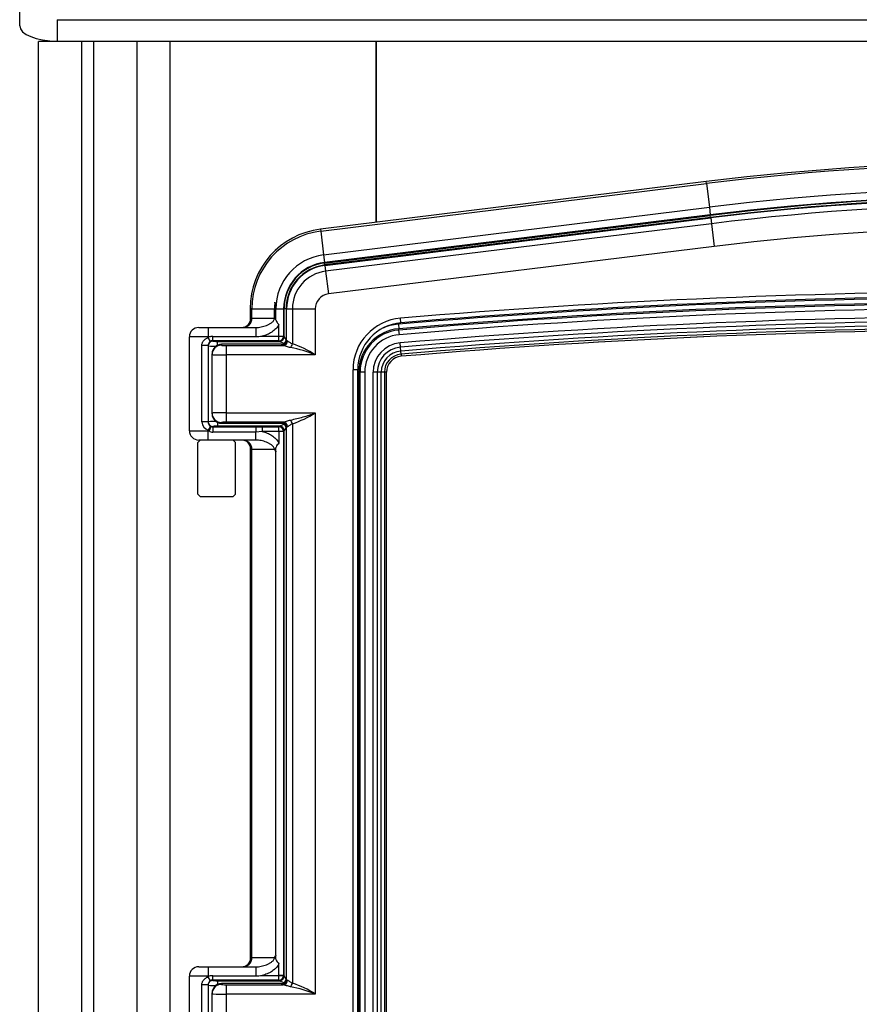
# Model space of a CAD drawing. Units: inches. Extents: x -127 to 99, y 32 to 169.
# Drawn here: x -61 to -50, y 89 to 102 of the extents above; entities that cross this region are included whole.
import ezdxf

# ---------------------------------------------------------------- set-up
doc = ezdxf.new("R2010")
doc.units = ezdxf.units.IN
doc.header["$MEASUREMENT"] = 0
for name, color, linetype in [('24124', 7, 'Continuous'), ('24125', 7, 'Continuous'), ('30737', 7, 'Continuous'), ('Default', 7, 'Continuous'), ('PL53503', 7, 'Continuous'), ('PL53701', 7, 'Continuous'), ('PL53706', 7, 'Continuous'), ('PL65540', 7, 'Continuous')]:
    doc.layers.add(name, color=color, linetype=linetype)
doc.styles.add('SEACAD_arial_ttf', font='txt')
doc.dimstyles.new('$TD_AUDIT_GENERATED_(1509)', dxfattribs={"dimtxt": 1.2, "dimasz": 1.2, "dimexe": 0.6, "dimexo": 0.6, "dimgap": 0.6, "dimtad": 0, "dimdec": 3, "dimzin": 4, "dimdsep": 46, "dimlunit": 5, "dimtxsty": 'SEACAD_arial_ttf', "dimblk1": '_SE_FILLED', "dimblk2": '_SE_FILLED', "dimsah": 1, "dimcen": 0.6, "dimadec": 0, "dimazin": 0, "dimtfac": 1, "dimtdec": 3, "dimtofl": 0, "dimtmove": 0, "dimatfit": 3, "dimfxl": 0, "dimtolj": 1, "dimtzin": 4, "dimarcsym": 0})

# ---------------------------------------------------------------- blocks, each defined once
blk = doc.blocks.new('SE')
at = {"layer": '24124', "color": 7, "linetype": 'Continuous'}
for p, q in [((-97.677, -28.656), (-102.817, -29.29)), ((-97.677, -28.656), (-102.817, -29.29)), ((-102.814, -29.315), (-97.674, -28.681)), ((-97.674, -28.681), (-97.677, -28.656)), ((-97.677, -28.656), (-97.677, -28.656)), ((-97.674, -28.681), (-97.635, -28.998)), ((-102.775, -29.632), (-97.635, -28.998)), ((-97.622, -29.1), (-102.763, -29.733)), ((-102.762, -29.74), (-97.622, -29.107)), ((-97.635, -28.998), (-97.622, -29.1)), ((-97.622, -29.1), (-97.622, -29.107)), ((-97.618, -29.133), (-97.622, -29.107)), ((-102.817, -29.29), (-102.814, -29.315)), ((-102.817, -29.29), (-102.817, -29.29)), ((-102.814, -29.315), (-102.775, -29.632)), ((-102.775, -29.632), (-102.763, -29.733)), ((-102.763, -29.733), (-102.762, -29.74)), ((-102.759, -29.766), (-102.762, -29.74)), ((-103.73, -30.35), (-103.755, -30.35)), ((-103.755, -30.35), (-103.755, -30.523)), ((-103.755, -30.35), (-103.755, -30.35)), ((-103.755, -30.35), (-103.755, -30.523)), ((-103.73, -30.35), (-103.43, -30.35)), ((-103.73, -30.474), (-103.73, -30.35)), ((-103.43, -30.474), (-103.43, -30.35)), ((-103.43, -30.35), (-103.418, -30.35)), ((-103.418, -30.35), (-103.418, -30.474)), ((-103.41, -30.35), (-103.308, -30.35)), ((-103.308, -30.35), (-103.301, -30.35)), ((-103.308, -30.35), (-103.308, -30.714)), ((-103.275, -30.35), (-103.301, -30.35)), ((-103.301, -30.721), (-103.301, -30.35)), ((-103.745, -30.474), (-103.73, -30.474)), ((-103.73, -30.474), (-103.43, -30.474)), ((-103.43, -30.474), (-103.418, -30.474)), ((-103.371, -30.714), (-103.371, -30.56)), ((-101.778, -30.554), (-101.773, -30.616)), ((-104.439, -30.599), (-104.314, -30.599)), ((-104.314, -30.599), (-103.68, -30.599)), ((-104.314, -30.599), (-104.314, -30.724)), ((-103.68, -30.599), (-103.68, -30.718)), ((-101.771, -30.633), (-101.773, -30.616)), ((-101.766, -30.695), (-101.771, -30.633)), ((-104.564, -31.974), (-104.564, -30.724)), ((-104.314, -30.724), (-104.564, -30.724)), ((-104.314, -30.724), (-104.314, -30.731)), ((-104.301, -30.724), (-104.314, -30.724)), ((-104.283, -30.786), (-104.314, -30.731)), ((-104.251, -30.777), (-104.251, -30.718)), ((-104.251, -30.718), (-103.68, -30.718)), ((-104.251, -30.777), (-104.251, -30.781)), ((-103.371, -30.777), (-104.251, -30.777)), ((-104.189, -30.784), (-103.364, -30.784)), ((-104.189, -30.835), (-104.189, -30.784)), ((-103.593, -30.714), (-103.371, -30.714)), ((-103.371, -30.714), (-103.308, -30.714)), ((-103.371, -30.714), (-103.308, -30.717)), ((-103.364, -30.784), (-103.371, -30.777)), ((-103.305, -30.814), (-103.364, -30.784)), ((-103.308, -30.714), (-103.301, -30.721)), ((-103.301, -30.721), (-103.276, -30.772)), ((-101.752, -30.861), (-101.757, -30.804)), ((-104.398, -31.858), (-104.398, -30.841)), ((-104.314, -30.841), (-104.398, -30.841)), ((-104.314, -30.841), (-104.314, -31.858)), ((-101.748, -30.914), (-101.752, -30.861)), ((-101.744, -30.954), (-101.748, -30.914)), ((-101.744, -30.954), (-101.742, -30.983)), ((-102.321, -31.196), (-102.306, -31.196)), ((-102.306, -31.196), (-102.306, -39.872)), ((-102.289, -31.196), (-102.306, -31.196)), ((-102.289, -39.872), (-102.289, -31.196)), ((-102.226, -31.196), (-102.289, -31.196)), ((-102.226, -31.196), (-102.226, -39.872)), ((-102.117, -39.872), (-102.117, -31.196)), ((-102.06, -31.196), (-102.117, -31.196)), ((-102.06, -31.196), (-102.06, -39.872)), ((-102.007, -31.196), (-102.06, -31.196)), ((-102.007, -39.872), (-102.007, -31.196)), ((-101.966, -31.196), (-102.007, -31.196)), ((-101.966, -31.196), (-101.966, -39.872)), ((-101.938, -31.196), (-101.966, -31.196)), ((-101.938, -39.872), (-101.938, -31.196)), ((-101.938, -31.196), (-101.938, -31.196)), ((-101.938, -39.872), (-101.938, -31.196)), ((-104.314, -31.858), (-104.398, -31.858)), ((-104.189, -31.864), (-104.189, -31.914)), ((-104.564, -31.974), (-104.314, -31.974)), ((-104.283, -31.913), (-104.314, -31.968)), ((-104.314, -31.968), (-104.314, -31.974)), ((-104.314, -31.974), (-104.301, -31.974)), ((-104.314, -32.099), (-104.314, -31.974)), ((-104.276, -31.916), (-104.301, -31.974)), ((-104.251, -31.918), (-104.251, -31.921)), ((-104.251, -31.921), (-103.68, -31.921)), ((-104.251, -31.921), (-104.251, -31.995)), ((-103.68, -31.995), (-104.251, -31.995)), ((-103.364, -31.914), (-104.189, -31.914)), ((-103.68, -31.921), (-103.593, -31.921)), ((-103.68, -31.921), (-103.68, -31.995)), ((-103.593, -31.984), (-103.68, -31.995)), ((-103.68, -32.099), (-103.68, -31.995)), ((-103.593, -31.921), (-103.371, -31.921)), ((-103.593, -31.921), (-103.593, -31.984)), ((-103.371, -31.984), (-103.593, -31.984)), ((-103.371, -31.921), (-103.364, -31.914)), ((-103.371, -31.984), (-103.308, -31.981)), ((-103.371, -31.984), (-103.371, -32.139)), ((-103.308, -31.984), (-103.371, -31.984)), ((-103.364, -31.914), (-103.306, -31.885)), ((-103.301, -31.977), (-103.308, -31.984)), ((-103.308, -31.984), (-103.308, -39.232)), ((-103.276, -31.927), (-103.301, -31.977)), ((-103.301, -39.239), (-103.301, -31.977)), ((-104.314, -32.099), (-104.439, -32.099)), ((-103.68, -32.099), (-104.314, -32.099)), ((-103.755, -32.175), (-103.755, -39.041)), ((-103.755, -32.175), (-103.755, -39.041)), ((-103.73, -32.224), (-103.745, -32.224)), ((-103.73, -38.992), (-103.73, -32.224)), ((-103.43, -32.224), (-103.73, -32.224)), ((-103.41, -38.961), (-103.41, -32.256)), ((-103.745, -38.992), (-103.73, -38.992)), ((-103.73, -38.992), (-103.43, -38.992)), ((-103.371, -39.232), (-103.371, -39.078)), ((-104.439, -39.117), (-104.314, -39.117)), ((-104.314, -39.117), (-103.68, -39.117)), ((-104.314, -39.117), (-104.314, -39.242)), ((-103.68, -39.117), (-103.68, -39.236)), ((-104.564, -40.492), (-104.564, -39.242)), ((-104.314, -39.242), (-104.564, -39.242)), ((-104.314, -39.242), (-104.314, -39.249)), ((-104.301, -39.242), (-104.314, -39.242)), ((-104.283, -39.304), (-104.314, -39.249)), ((-104.251, -39.295), (-104.251, -39.236)), ((-104.251, -39.236), (-103.68, -39.236)), ((-104.251, -39.295), (-104.251, -39.299)), ((-103.371, -39.295), (-104.251, -39.295)), ((-104.189, -39.302), (-103.364, -39.302)), ((-104.189, -39.302), (-104.189, -39.352)), ((-103.593, -39.232), (-103.371, -39.232)), ((-103.371, -39.232), (-103.308, -39.232)), ((-103.308, -39.235), (-103.371, -39.232)), ((-103.364, -39.302), (-103.371, -39.295)), ((-103.306, -39.331), (-103.364, -39.302)), ((-103.308, -39.232), (-103.301, -39.239)), ((-103.301, -39.239), (-103.276, -39.29)), ((-104.398, -40.376), (-104.398, -39.359)), ((-104.314, -39.359), (-104.398, -39.359)), ((-104.314, -39.359), (-104.314, -40.376))]:
    blk.add_line(p, q, dxfattribs=at)
for centre, radius, start, end in [((-93.325, -63.957), 35.569, 82.9716, 97.0284), ((-93.325, -63.957), 35.543, 82.9716, 97.0284), ((-93.325, -63.957), 35.224, 82.9716, 97.0284), ((-93.325, -63.957), 35.122, 82.9716, 97.0284), ((-93.325, -63.957), 35.115, 82.9716, 97.0284), ((-102.687, -30.35), 1.069, 97.0284, 180), ((-102.687, -30.35), 1.043, 97.0284, 180), ((-102.687, -30.35), 0.724, 97.0284, 180), ((-102.687, -30.35), 0.622, 97.0284, 180), ((-102.687, -30.35), 0.615, 97.0284, 180), ((-102.687, -30.35), 0.743, 173.1015, 180), ((-101.925, -30.069), 1.512, 187.3076, 190.7339), ((-104.101, -30.357), 0.683, 0.5511, 8.0648), ((-93.325, -130.592), 100.394, 85.17001, 94.82999), ((-93.325, -130.592), 100.332, 85.17001, 94.82999), ((-93.325, -130.592), 100.315, 85.17001, 94.82999), ((-93.325, -130.592), 100.253, 85.17001, 94.82999), ((-101.724, -31.196), 0.644, 94.83, 115.1736), ((-93.325, -130.592), 100.143, 85.17001, 94.82999), ((-93.325, -130.592), 100.086, 85.17001, 94.82999), ((-93.325, -130.592), 100.033, 85.17001, 94.82999), ((-104.439, -30.724), 0.125, 90, 180), ((-101.724, -31.196), 0.582, 94.83, 180), ((-101.724, -31.196), 0.565, 94.83, 180), ((-101.724, -31.196), 0.503, 94.83, 180), ((-93.325, -130.592), 99.992, 85.17001, 94.82999), ((-93.325, -130.592), 99.964, 85.17001, 94.82999), ((-93.325, -130.592), 99.964, 90, 94.82999), ((-104.25, -30.841), 0.0642, 120.6016, 180.1157), ((-104.251, -30.929), 0.211, 90.038, 103.6089), ((-103.681, -29.793), 0.926, 270.067, 275.4587), ((-103.371, -30.714), 0.0629, 357.0017, 359.8443), ((-101.724, -31.196), 0.393, 94.83, 180), ((-101.724, -31.196), 0.336, 94.83, 180), ((-101.724, -31.196), 0.283, 94.83, 180), ((-101.724, -31.196), 0.242, 94.83, 180), ((-101.724, -31.196), 0.214, 94.83, 180), ((-104.271, -31.848), 0.127, 184.5538, 250.4068), ((-104.25, -31.858), 0.0642, 179.9217, 239.361), ((-104.439, -31.974), 0.125, 180, 270), ((-104.249, -31.919), 0.0761, 227.1171, 268.2264), ((-104.251, -31.859), 0.0629, 246.9309, 270.0751), ((-103.371, -31.985), 0.0629, 0.1557, 2.9983), ((-103.544, -32.317), 0.147, 24.5764, 39.0304), ((-103.544, -38.899), 0.147, 320.9696, 335.4236), ((-104.439, -39.242), 0.125, 90, 180), ((-104.25, -39.359), 0.0642, 120.6016, 180.1157), ((-104.251, -39.447), 0.211, 90.038, 103.6089), ((-103.681, -38.311), 0.926, 270.067, 275.4587), ((-103.371, -39.232), 0.0629, 357.0017, 359.8443)]:
    blk.add_arc(centre, radius, start, end, dxfattribs=at)
for centre, major_axis, ratio, start_param, end_param in [((-103.871, -30.474), (0.126, 0), 0.995902, 4.712389, 6.283185), ((-103.855, -30.474), (0, 0.125), 0.99863, 3.141593, 4.712389), ((-104.251, -30.84), (0, -0.126), 0.99863, 3.54465, 3.665191), ((-104.251, -30.844), (-0.063, 0), 0.99863, 4.712389, 6.283185), ((-104.251, -30.84), (0, 0.0633), 0.995902, 0, 0.523599), ((-104.189, -30.781), (-0.062, 0), 0.052408, 0, 1.570796), ((-103.371, -30.714), (-0.000355, 0.000355), 0.997265, 3.876, 3.925621), ((-103.371, -30.714), (0, 0.063), 0.007522, 3.193955, 4.712392), ((-103.371, -30.714), (0.0417, 0.0473), 0.996847, 3.865787, 5.384224), ((-103.364, -30.721), (0.0445, 0.0445), 0.997265, 3.92836, 5.496418), ((-104.189, -30.844), (0.125, 0), 0.025994, 3.141593, 4.554935), ((-104.189, -31.855), (-0.125, 0), 0.025994, 4.880879, 6.283185), ((-104.251, -31.855), (-0.063, 0), 0.99863, 0, 1.570796), ((-104.251, -31.858), (0, -0.126), 0.99863, 5.759587, 5.880128), ((-104.251, -31.858), (0, -0.0633), 0.995902, 5.759587, 5.880128), ((-104.189, -31.918), (0.062, 0), 0.052408, 1.570796, 3.141593), ((-103.371, -31.984), (0, 0.063), 0.007522, 4.712386, 6.230822), ((-103.371, -31.984), (-0.0417, 0.0473), 0.996847, 4.040554, 5.558991), ((-103.371, -31.984), (0.000355, 0.000355), 0.997265, 5.499157, 5.548777), ((-103.364, -31.977), (-0.0445, 0.0445), 0.997265, 3.92836, 5.496418), ((-103.871, -32.224), (-0.126, 0), 0.995902, 3.141593, 4.712389), ((-103.855, -32.224), (0, 0.125), 0.99863, 4.712389, 6.283185), ((-103.871, -38.992), (0.126, 0), 0.995902, 4.712389, 6.283185), ((-103.855, -38.992), (0, -0.125), 0.99863, 0, 1.570796), ((-104.251, -39.358), (0, -0.126), 0.99863, 3.54465, 3.665191), ((-104.251, -39.362), (0.063, 0), 0.99863, 1.570796, 3.141593), ((-104.251, -39.358), (0, 0.0633), 0.995902, 0, 0.523599), ((-104.189, -39.299), (-0.062, 0), 0.052408, 0, 1.570796), ((-103.371, -39.232), (-0.000355, 0.000355), 0.997265, 3.876, 3.925621), ((-103.371, -39.232), (0, -0.063), 0.007522, 0.052363, 1.570799), ((-103.371, -39.232), (-0.0417, -0.0473), 0.996847, 0.724195, 2.242631), ((-103.364, -39.239), (-0.0445, -0.0445), 0.997265, 0.786768, 2.354825), ((-104.189, -39.362), (0.125, 0), 0.025994, 3.141593, 4.538489)]:
    blk.add_ellipse(centre, major_axis=major_axis, ratio=ratio, start_param=start_param, end_param=end_param, dxfattribs=at)
for points, knots in [([(-103.68, -30.599), (-103.656, -30.599), (-103.631, -30.597), (-103.583, -30.587), (-103.56, -30.58), (-103.525, -30.566), (-103.514, -30.561), (-103.492, -30.55), (-103.481, -30.543), (-103.461, -30.529), (-103.451, -30.52), (-103.44, -30.505), (-103.436, -30.499), (-103.431, -30.487), (-103.43, -30.481), (-103.43, -30.474)], [0, 0, 0, 0, 0.25, 0.25, 0.5, 0.5, 0.625, 0.625, 0.75, 0.75, 0.875, 0.875, 0.9375, 0.9375, 1, 1, 1, 1]), ([(-103.371, -30.56), (-103.376, -30.57), (-103.383, -30.58), (-103.397, -30.599), (-103.404, -30.607), (-103.429, -30.632), (-103.447, -30.647), (-103.486, -30.673), (-103.506, -30.684), (-103.549, -30.702), (-103.571, -30.709), (-103.593, -30.714)], [0, 0, 0, 0, 0.125, 0.125, 0.25, 0.25, 0.5, 0.5, 0.75, 0.75, 1, 1, 1, 1]), ([(-103.418, -30.474), (-103.418, -30.479), (-103.417, -30.483), (-103.416, -30.491), (-103.415, -30.495), (-103.41, -30.507), (-103.407, -30.514), (-103.398, -30.528), (-103.393, -30.534), (-103.385, -30.544), (-103.382, -30.547), (-103.376, -30.554), (-103.374, -30.557), (-103.371, -30.56)], [0, 0, 0, 0, 0.125, 0.125, 0.25, 0.25, 0.5, 0.5, 0.75, 0.75, 0.875, 0.875, 1, 1, 1, 1]), ([(-104.398, -30.841), (-104.398, -30.829), (-104.396, -30.816), (-104.389, -30.799), (-104.387, -30.794), (-104.38, -30.784), (-104.377, -30.779), (-104.365, -30.764), (-104.356, -30.756), (-104.336, -30.742), (-104.326, -30.736), (-104.314, -30.731)], [0, 0, 0, 0, 0.25, 0.25, 0.375, 0.375, 0.5, 0.5, 0.75, 0.75, 1, 1, 1, 1]), ([(-103.593, -31.984), (-103.571, -31.99), (-103.548, -31.997), (-103.506, -32.015), (-103.485, -32.026), (-103.447, -32.052), (-103.428, -32.067), (-103.396, -32.1), (-103.382, -32.118), (-103.371, -32.139)], [0, 0, 0, 0, 0.25, 0.25, 0.5, 0.5, 0.75, 0.75, 1, 1, 1, 1]), ([(-103.43, -32.224), (-103.43, -32.218), (-103.431, -32.211), (-103.436, -32.199), (-103.44, -32.194), (-103.452, -32.178), (-103.461, -32.17), (-103.482, -32.155), (-103.492, -32.149), (-103.514, -32.137), (-103.525, -32.132), (-103.548, -32.123), (-103.56, -32.119), (-103.584, -32.112), (-103.595, -32.109), (-103.631, -32.102), (-103.656, -32.099), (-103.68, -32.099)], [0, 0, 0, 0, 0.0625, 0.0625, 0.125, 0.125, 0.25, 0.25, 0.375, 0.375, 0.5, 0.5, 0.625, 0.625, 0.75, 0.75, 1, 1, 1, 1]), ([(-103.371, -32.139), (-103.378, -32.147), (-103.386, -32.156), (-103.399, -32.173), (-103.405, -32.182), (-103.412, -32.197), (-103.414, -32.202), (-103.417, -32.212), (-103.418, -32.218), (-103.418, -32.229), (-103.417, -32.235), (-103.414, -32.246), (-103.413, -32.251), (-103.41, -32.256)], [0, 0, 0, 0, 0.25, 0.25, 0.5, 0.5, 0.625, 0.625, 0.75, 0.75, 0.875, 0.875, 1, 1, 1, 1]), ([(-103.41, -38.961), (-103.413, -38.966), (-103.414, -38.971), (-103.417, -38.981), (-103.418, -38.987), (-103.418, -38.999), (-103.417, -39.004), (-103.414, -39.015), (-103.412, -39.02), (-103.405, -39.035), (-103.399, -39.044), (-103.386, -39.061), (-103.378, -39.07), (-103.371, -39.078)], [0, 0, 0, 0, 0.125, 0.125, 0.25, 0.25, 0.375, 0.375, 0.5, 0.5, 0.75, 0.75, 1, 1, 1, 1]), ([(-103.68, -39.117), (-103.656, -39.117), (-103.631, -39.115), (-103.583, -39.105), (-103.56, -39.098), (-103.525, -39.084), (-103.514, -39.079), (-103.492, -39.068), (-103.481, -39.061), (-103.461, -39.047), (-103.451, -39.038), (-103.44, -39.023), (-103.436, -39.017), (-103.431, -39.005), (-103.43, -38.999), (-103.43, -38.992)], [0, 0, 0, 0, 0.25, 0.25, 0.5, 0.5, 0.625, 0.625, 0.75, 0.75, 0.875, 0.875, 0.9375, 0.9375, 1, 1, 1, 1]), ([(-103.371, -39.078), (-103.382, -39.099), (-103.396, -39.117), (-103.42, -39.142), (-103.429, -39.15), (-103.447, -39.165), (-103.457, -39.171), (-103.485, -39.191), (-103.506, -39.201), (-103.538, -39.215), (-103.549, -39.219), (-103.571, -39.226), (-103.582, -39.23), (-103.593, -39.232)], [0, 0, 0, 0, 0.25, 0.25, 0.375, 0.375, 0.5, 0.5, 0.75, 0.75, 0.875, 0.875, 1, 1, 1, 1]), ([(-104.398, -39.359), (-104.398, -39.347), (-104.396, -39.334), (-104.389, -39.317), (-104.387, -39.312), (-104.38, -39.302), (-104.377, -39.297), (-104.365, -39.282), (-104.356, -39.274), (-104.336, -39.26), (-104.326, -39.254), (-104.314, -39.249)], [0, 0, 0, 0, 0.25, 0.25, 0.375, 0.375, 0.5, 0.5, 0.75, 0.75, 1, 1, 1, 1])]:
    blk.add_open_spline(points, degree=3, knots=knots, dxfattribs=at)
at = {"layer": '24125', "color": 7, "linetype": 'Continuous'}
for p, q in [((-97.618, -29.133), (-102.758, -29.766)), ((-97.618, -29.133), (-102.758, -29.766)), ((-102.758, -29.773), (-97.617, -29.14)), ((-97.608, -29.216), (-102.748, -29.85)), ((-97.618, -29.133), (-97.618, -29.133)), ((-97.617, -29.14), (-97.618, -29.133)), ((-97.617, -29.14), (-97.608, -29.216)), ((-97.608, -29.216), (-97.571, -29.519)), ((-97.571, -29.519), (-102.711, -30.152)), ((-102.758, -29.766), (-102.758, -29.766)), ((-102.758, -29.773), (-102.758, -29.766)), ((-102.758, -29.773), (-102.748, -29.85)), ((-102.748, -29.85), (-102.711, -30.152)), ((-103.275, -30.35), (-103.275, -30.76)), ((-103.275, -30.35), (-103.275, -30.35)), ((-103.268, -30.35), (-103.275, -30.35)), ((-103.275, -30.35), (-103.275, -30.761)), ((-103.268, -30.35), (-103.191, -30.35)), ((-103.268, -30.772), (-103.268, -30.35)), ((-103.191, -30.35), (-102.886, -30.35)), ((-103.191, -30.35), (-103.191, -30.818)), ((-102.886, -30.35), (-102.886, -30.961)), ((-101.745, -30.536), (-101.751, -30.474)), ((-104.136, -30.823), (-104.136, -30.835)), ((-104.136, -30.823), (-104.136, -30.823)), ((-103.337, -30.823), (-104.136, -30.823)), ((-103.338, -30.823), (-104.136, -30.823)), ((-103.331, -30.835), (-103.337, -30.823)), ((-103.275, -30.761), (-103.268, -30.772)), ((-104.261, -30.959), (-104.261, -30.948)), ((-104.261, -31.74), (-104.261, -30.959)), ((-104.073, -30.84), (-103.316, -30.84)), ((-104.073, -30.84), (-104.073, -30.965)), ((-104.073, -30.965), (-104.073, -31.735)), ((-102.887, -30.965), (-104.073, -30.965)), ((-102.383, -39.872), (-102.383, -31.162)), ((-102.321, -31.162), (-102.383, -31.162)), ((-102.321, -39.872), (-102.321, -31.162)), ((-104.261, -31.751), (-104.261, -31.74)), ((-104.073, -31.735), (-102.887, -31.735)), ((-104.073, -31.735), (-104.073, -31.859)), ((-102.886, -31.738), (-102.886, -39.478)), ((-104.136, -31.865), (-104.136, -31.876)), ((-104.136, -31.876), (-103.337, -31.876)), ((-104.136, -31.876), (-104.136, -31.876)), ((-104.136, -31.876), (-103.338, -31.876)), ((-103.316, -31.859), (-104.073, -31.859)), ((-103.337, -31.876), (-103.331, -31.865)), ((-103.268, -31.928), (-103.275, -31.939)), ((-103.275, -31.939), (-103.275, -39.277)), ((-103.275, -31.939), (-103.275, -39.277)), ((-103.268, -39.289), (-103.268, -31.928)), ((-103.191, -31.882), (-103.191, -39.334)), ((-104.136, -39.34), (-104.136, -39.351)), ((-104.136, -39.34), (-104.136, -39.34)), ((-103.337, -39.34), (-104.136, -39.34)), ((-103.338, -39.34), (-104.136, -39.34)), ((-103.331, -39.351), (-103.337, -39.34)), ((-103.275, -39.277), (-103.268, -39.289)), ((-104.261, -39.476), (-104.261, -39.465)), ((-104.261, -40.257), (-104.261, -39.476)), ((-104.073, -39.357), (-103.316, -39.357)), ((-104.073, -39.357), (-104.073, -39.481)), ((-104.073, -39.481), (-104.073, -40.251)), ((-102.887, -39.481), (-104.073, -39.481))]:
    blk.add_line(p, q, dxfattribs=at)
for centre, radius, start, end in [((-93.325, -63.957), 35.088, 82.9716, 97.0284), ((-93.325, -63.957), 35.081, 82.9716, 97.0284), ((-93.325, -63.957), 35.004, 82.9716, 97.0284), ((-93.325, -63.957), 34.699, 82.9716, 97.0284), ((-102.687, -30.35), 0.588, 97.0284, 180), ((-102.687, -30.35), 0.581, 97.0284, 180), ((-102.687, -30.35), 0.504, 97.0284, 180), ((-102.687, -30.35), 0.199, 97.0284, 180), ((-93.325, -130.56), 100.44, 85.18775, 94.81225), ((-93.325, -130.56), 100.378, 85.18775, 94.81225), ((-101.693, -31.162), 0.69, 94.8123, 180), ((-101.693, -31.162), 0.628, 94.8123, 180), ((-103.641, -32.173), 1.428, 58.0584, 71.6077), ((-103.498, -32.417), 1.575, 67.173, 79.6473), ((-103.641, -30.527), 1.427, 288.3882, 301.9457), ((-103.641, -40.69), 1.428, 58.0584, 71.6077), ((-103.498, -40.933), 1.575, 67.173, 79.6473)]:
    blk.add_arc(centre, radius, start, end, dxfattribs=at)
for centre, major_axis, ratio, start_param, end_param in [((-104.136, -30.948), (0.125, 0), 0.999977, 1.570796, 3.141593), ((-103.338, -30.76), (-0.0427, -0.0464), 0.997474, 0.745024, 2.3133), ((-103.337, -30.761), (-0.054, -0.0324), 0.99484, 1.033373, 2.599608), ((-103.331, -30.772), (-0.054, -0.0324), 0.99484, 1.033373, 2.599608), ((-103.316, -30.778), (-0.0128, -0.0617), 0.918854, 0.222709, 1.759719), ((-103.275, -30.886), (0, 0.126), 0.052408, -0.087266, -0.048179), ((-103.143, -30.771), (-0.125, 0), 0.131583, 0.05236, 0.398002), ((-103.215, -30.818), (-0.0197, -0.0598), 0.365696, 0.73423, 1.690918), ((-104.136, -30.959), (0.125, 0), 0.996195, 1.570796, 3.141593), ((-104.073, -30.959), (0.188, 0), 0.029318, 3.141593, 4.712389), ((-104.073, -30.835), (-0.063, 0), 0.087489, 0, 1.570796), ((-103.143, -30.834), (-0.188, 0), 0.087489, 0.05236, 0.398002), ((-104.073, -31.74), (-0.188, 0), 0.029318, 4.712389, 6.283185), ((-104.136, -31.74), (-0.125, 0), 0.996195, 0, 1.570796), ((-104.136, -31.751), (-0.125, 0), 0.999977, 0, 1.570796), ((-104.073, -31.865), (0.063, 0), 0.087489, 1.570796, 3.141593), ((-103.338, -31.939), (-0.0427, 0.0464), 0.997474, 3.969885, 5.538161), ((-103.337, -31.939), (-0.054, 0.0324), 0.99484, 3.683577, 5.249812), ((-103.143, -31.866), (-0.188, 0), 0.087489, -0.398002, -0.05236), ((-103.331, -31.928), (-0.054, 0.0324), 0.99484, 3.683577, 5.249812), ((-103.316, -31.922), (-0.0128, 0.0617), 0.918854, 4.523466, 6.060477), ((-103.215, -31.882), (-0.0197, 0.0598), 0.365696, 4.592267, 5.548956), ((-103.275, -31.813), (0, -0.126), 0.052408, 0.048179, 0.087266), ((-103.143, -31.928), (-0.125, 0), 0.131583, 5.885184, 6.230825), ((-104.136, -39.465), (0.125, 0), 0.999977, 1.570796, 3.141593), ((-104.136, -39.476), (0.125, 0), 0.996195, 1.570796, 3.141593), ((-104.073, -39.351), (-0.063, 0), 0.087489, 0, 1.570796), ((-103.338, -39.277), (0.0427, 0.0464), 0.997474, 3.886617, 5.454893), ((-103.337, -39.277), (0.054, 0.0324), 0.99484, 4.174966, 5.741201), ((-103.331, -39.289), (0.054, 0.0324), 0.99484, 4.174966, 5.741201), ((-103.143, -39.35), (-0.188, 0), 0.087489, 0.05236, 0.398002), ((-103.316, -39.294), (0.0128, 0.0617), 0.918854, 3.364301, 4.901312), ((-103.275, -39.403), (0, 0.126), 0.052408, -0.087266, -0.048179), ((-103.143, -39.288), (-0.125, 0), 0.131583, 0.05236, 0.398002), ((-103.215, -39.334), (0.0197, 0.0598), 0.365696, 3.875822, 4.832511), ((-104.073, -39.476), (0.188, 0), 0.029318, 3.141593, 4.712389)]:
    blk.add_ellipse(centre, major_axis=major_axis, ratio=ratio, start_param=start_param, end_param=end_param, dxfattribs=at)
for points, knots in [([(-103.258, -30.778), (-103.255, -30.779), (-103.251, -30.781), (-103.241, -30.787), (-103.236, -30.79), (-103.219, -30.802), (-103.206, -30.81), (-103.191, -30.818)], [0, 0, 0, 0, 0.25, 0.25, 0.5, 0.5, 1, 1, 1, 1]), ([(-103.215, -30.867), (-103.235, -30.863), (-103.254, -30.857), (-103.28, -30.849), (-103.288, -30.847), (-103.304, -30.843), (-103.31, -30.841), (-103.316, -30.84)], [0, 0, 0, 0, 0.5, 0.5, 0.75, 0.75, 1, 1, 1, 1]), ([(-102.886, -30.961), (-102.886, -30.962), (-102.886, -30.963), (-102.886, -30.963), (-102.886, -30.964), (-102.886, -30.964), (-102.887, -30.964), (-102.887, -30.965), (-102.887, -30.965), (-102.887, -30.965)], [0, 0, 0, 0, 0.566111, 0.566111, 0.566111, 0.885161, 0.885161, 0.885161, 1, 1, 1, 1]), ([(-103.215, -31.832), (-103.16, -31.82), (-103.105, -31.806), (-103.022, -31.783), (-102.994, -31.775), (-102.953, -31.762), (-102.939, -31.758), (-102.918, -31.751), (-102.911, -31.749), (-102.901, -31.745), (-102.898, -31.743), (-102.893, -31.741), (-102.891, -31.74), (-102.888, -31.738), (-102.887, -31.737), (-102.887, -31.735)], [0, 0, 0, 0, 0.5, 0.5, 0.75, 0.75, 0.875, 0.875, 0.9375, 0.9375, 0.96875, 0.96875, 0.984375, 0.984375, 1, 1, 1, 1]), ([(-103.316, -31.859), (-103.31, -31.858), (-103.304, -31.857), (-103.288, -31.853), (-103.28, -31.85), (-103.263, -31.845), (-103.254, -31.842), (-103.235, -31.837), (-103.225, -31.835), (-103.215, -31.832)], [0, 0, 0, 0, 0.25, 0.25, 0.5, 0.5, 0.75, 0.75, 1, 1, 1, 1]), ([(-103.191, -31.882), (-103.198, -31.885), (-103.205, -31.889), (-103.218, -31.898), (-103.224, -31.902), (-103.236, -31.909), (-103.241, -31.913), (-103.25, -31.919), (-103.255, -31.921), (-103.258, -31.922)], [0, 0, 0, 0, 0.25, 0.25, 0.5, 0.5, 0.75, 0.75, 1, 1, 1, 1]), ([(-103.258, -39.294), (-103.255, -39.295), (-103.251, -39.297), (-103.241, -39.303), (-103.236, -39.307), (-103.219, -39.318), (-103.206, -39.327), (-103.191, -39.334)], [0, 0, 0, 0, 0.25, 0.25, 0.5, 0.5, 1, 1, 1, 1]), ([(-103.215, -39.384), (-103.235, -39.379), (-103.254, -39.374), (-103.28, -39.366), (-103.288, -39.363), (-103.304, -39.359), (-103.31, -39.358), (-103.316, -39.357)], [0, 0, 0, 0, 0.5, 0.5, 0.75, 0.75, 1, 1, 1, 1]), ([(-102.886, -39.478), (-102.886, -39.478), (-102.886, -39.479), (-102.886, -39.48), (-102.886, -39.48), (-102.886, -39.481), (-102.887, -39.481), (-102.887, -39.481), (-102.887, -39.481), (-102.887, -39.481)], [0, 0, 0, 0, 0.566111, 0.566111, 0.566111, 0.885161, 0.885161, 0.885161, 1, 1, 1, 1])]:
    blk.add_open_spline(points, degree=3, knots=knots, dxfattribs=at)
blk.add_open_spline([(-102.887, -31.735), (-102.886, -31.736), (-102.886, -31.737), (-102.886, -31.738)], degree=3, dxfattribs=at)
at = {"layer": '30737', "color": 7, "linetype": 'Continuous'}
for p, q in [((-104.419, -32.099), (-104.45, -32.131)), ((-104.45, -32.818), (-104.45, -32.131)), ((-103.95, -32.131), (-103.981, -32.099)), ((-103.95, -32.818), (-103.95, -32.131)), ((-104.45, -32.818), (-104.419, -32.849)), ((-104.419, -32.849), (-103.981, -32.849)), ((-103.981, -32.849), (-103.95, -32.818))]:
    blk.add_line(p, q, dxfattribs=at)
at = {"layer": 'PL53503', "color": 7, "linetype": 'Continuous'}
blk.add_line((-102.075, -26.784), (-102.075, -29.198), dxfattribs=at)
at = {"layer": 'PL53701', "color": 7, "linetype": 'Continuous'}
for p, q in [((-106.825, -26.58), (-106.825, -26.295)), ((-106.325, -26.498), (-80.325, -26.498)), ((-106.325, -26.498), (-106.325, -26.784)), ((-106.325, -26.784), (-80.325, -26.784))]:
    blk.add_line(p, q, dxfattribs=at)
blk.add_ellipse((-106.325, -26.58), major_axis=(0.5, 0), ratio=0.406737, start_param=3.141593, end_param=4.712389, dxfattribs=at)
at = {"layer": 'PL53706', "color": 7, "linetype": 'Continuous'}
for p, q in [((-106.576, -44.287), (-106.576, -26.787)), ((-106.001, -26.787), (-106.576, -26.787)), ((-106.001, -26.787), (-106.001, -44.287)), ((-105.838, -26.787), (-106.001, -26.787)), ((-105.838, -44.287), (-105.838, -26.787)), ((-105.263, -26.787), (-105.838, -26.787)), ((-105.263, -26.787), (-105.263, -44.287))]:
    blk.add_line(p, q, dxfattribs=at)
at = {"layer": 'PL65540', "color": 7, "linetype": 'Continuous'}
for p, q in [((-105.263, -26.787), (-105.263, -26.784)), ((-104.825, -26.784), (-104.825, -44.224)), ((-102.075, -29.198), (-102.075, -26.784))]:
    blk.add_line(p, q, dxfattribs=at)
blk = doc.blocks.new('_SE_FILLED')
at = {"color": 0}
blk.add_line((0, 0), (-1, 0), dxfattribs=at)
blk.add_solid([(0, 0), (-1, -0.1665), (-1, 0.1665), (0, 0)], dxfattribs=at)
blk = doc.blocks.new('DMBLK45')
at = {"layer": 'Default', "color": 0, "linetype": 'Continuous', "lineweight": -2}
for p, q in [((-60.875, 102.53), (-60.875, 109.598)), ((-34.374, 102.53), (-34.374, 109.598)), ((-59.675, 108.998), (-52.824, 108.998)), ((-35.574, 108.998), (-42.424, 108.998))]:
    blk.add_line(p, q, dxfattribs=at)
at = {"layer": 'Defpoints', "color": 0, "linetype": 'Continuous'}
for p in [(-34.374, 108.998), (-60.875, 101.93), (-34.374, 101.93)]:
    blk.add_point(p, dxfattribs=at)
at = {"layer": 'Default', "color": 0, "linetype": 'Continuous', "lineweight": -2, "xscale": 1.2, "yscale": 1.2, "zscale": 1.2, "rotation": 180}
blk.add_blockref('_SE_FILLED', (-60.875, 108.998), dxfattribs=at)
at = {"layer": 'Default', "color": 0, "linetype": 'Continuous', "lineweight": -2, "xscale": 1.2, "yscale": 1.2, "zscale": 1.2}
blk.add_blockref('_SE_FILLED', (-34.374, 108.998), dxfattribs=at)
at = {"layer": 'Default', "color": 0, "linetype": 'Continuous', "insert": (-47.624, 108.998), "char_height": 1.2, "attachment_point": 5, "style": 'SEACAD_arial_ttf'}
blk.add_mtext('\\A1;\\A1;26{\\H1.000000x;\\S1/2;}\\P [673mm]', dxfattribs=at)

msp = doc.modelspace()

# ---------------------------------------------------------------- block references
at = {"layer": 'Default'}
msp.add_blockref('SE', (45.70121, 128.71699), dxfattribs=at)

# ---------------------------------------------------------------- dimensions: what is measured, and where the dimension line sits
at = {"layer": 'Default', "color": 7, "linetype": 'Continuous'}
dim = msp.add_linear_dim(base=(-34.37361, 108.9983), p1=(-60.87461, 101.92969), p2=(-34.37361, 101.92969), angle=0, text='\\A1;<>', dimstyle='$TD_AUDIT_GENERATED_(1509)', override={"dimlfac": 1, "dimpost": '\\X'}, dxfattribs=at)
dim.commit()
dim.dimension.update_dxf_attribs({"geometry": 'DMBLK45', "text_midpoint": (-47.62411, 108.9983), "dimtype": 161})

doc.saveas('drawing.dxf')
